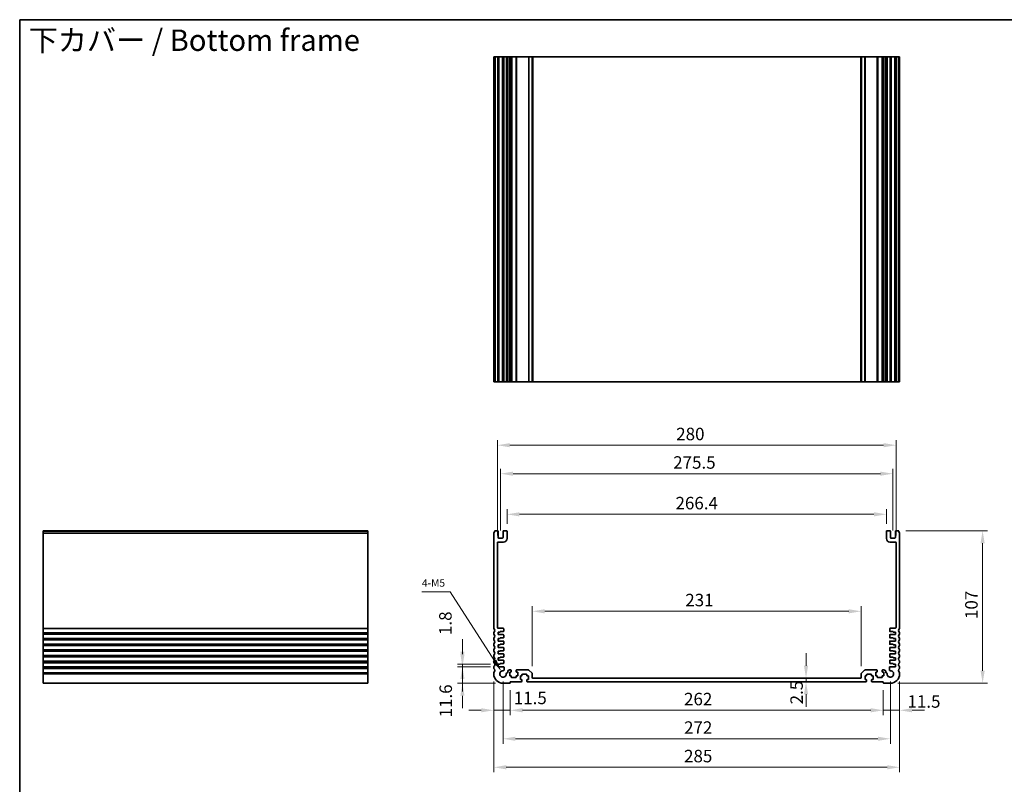
# Model space of a CAD drawing. Units: millimetres. Extents: x 51 to 6933, y 27 to 1433.
# Drawn here: x 4577 to 5269, y 334 to 870 of the extents above; entities that cross this region are included whole.
import ezdxf

# ---------------------------------------------------------------- set-up
doc = ezdxf.new("R2010")
doc.units = ezdxf.units.MM
doc.header["$LTSCALE"] = 3.5
doc.layers.get('Defpoints').update_dxf_attribs({"lineweight": 25})
for name, color, linetype, lineweight in [('Border (ISO)', 7, 'Continuous', 35), ('Dimension (ISO)', 7, 'Continuous', 18), ('Symbol (ISO)', 7, 'Continuous', 18), ('Visible (ISO)', 7, 'Continuous', 35), ('Visible Narrow (ISO)', 7, 'Continuous', 25)]:
    doc.layers.add(name, color=color, linetype=linetype, lineweight=lineweight)
doc.styles.add('Note Text (TK)', font='MS PGothic.ttf')
doc.dimstyles.new('Default - Method 1b (TK)', dxfattribs={"dimscale": 3.5, "dimtxt": 2.5, "dimasz": 2.5, "dimexe": 1, "dimexo": 1.5, "dimgap": 1, "dimtad": 1, "dimtoh": 1, "dimrnd": 1e-08, "dimdsep": 46, "dimtxsty": 'Note Text (TK)', "dimcen": 0.09, "dimdle": 5, "dimclrd": 100, "dimclre": 100, "dimclrt": 7, "dimadec": 1, "dimazin": 1, "dimtfac": 1, "dimtmove": 0, "dimatfit": 3, "dimfxl": 0, "dimtolj": 1, "dimlwd": -1, "dimlwe": -1, "dimarcsym": 0})

# ---------------------------------------------------------------- blocks, each defined once
blk = doc.blocks.new('図面枠 tk図枠')
at = {"layer": 'Border (ISO)'}
for q in [(405.5, 289), (14.5, 8)]:
    blk.add_line((14.5, 289), q, dxfattribs=at)
blk = doc.blocks.new('*D64')
at = {"layer": 'Defpoints', "color": 0, "transparency": 16777216}
for p in [(5168.15, 455.31), (4937.15, 411.44), (5168.15, 411.44)]:
    blk.add_point(p, dxfattribs=at)
at = {"layer": 'Dimension (ISO)', "color": 100, "transparency": 16777216}
for p, q in [((4937.15, 416.69), (4937.15, 458.81)), ((5168.15, 416.69), (5168.15, 458.81)), ((4945.9, 455.31), (5159.4, 455.31))]:
    blk.add_line(p, q, dxfattribs=at)
for points in [[(4945.9, 456.77), (4945.9, 453.85), (4937.15, 455.31)], [(5159.4, 456.77), (5159.4, 453.85), (5168.15, 455.31)]]:
    blk.add_solid(points, dxfattribs=at)
at = {"layer": 'Dimension (ISO)', "color": 7, "transparency": 16777216, "insert": (5044.62, 463.19), "char_height": 8.75, "attachment_point": 4, "style": 'Note Text (TK)'}
blk.add_mtext('\\A1;231', dxfattribs=at)
blk = doc.blocks.new('*D65')
at = {"layer": 'Defpoints', "color": 0, "transparency": 16777216}
for p in [(5190.4, 551.85), (4914.9, 506.65), (5190.4, 506.65)]:
    blk.add_point(p, dxfattribs=at)
at = {"layer": 'Dimension (ISO)', "color": 100, "transparency": 16777216}
for p, q in [((4914.9, 511.9), (4914.9, 555.35)), ((5190.4, 511.9), (5190.4, 555.35)), ((4923.65, 551.85), (5181.65, 551.85))]:
    blk.add_line(p, q, dxfattribs=at)
for points in [[(4923.65, 553.31), (4923.65, 550.39), (4914.9, 551.85)], [(5181.65, 553.31), (5181.65, 550.39), (5190.4, 551.85)]]:
    blk.add_solid(points, dxfattribs=at)
at = {"layer": 'Dimension (ISO)', "color": 7, "transparency": 16777216, "insert": (5036.12, 559.72), "char_height": 8.75, "attachment_point": 4, "style": 'Note Text (TK)'}
blk.add_mtext('\\A1;275.5', dxfattribs=at)
blk = doc.blocks.new('*D66')
at = {"layer": 'Defpoints', "color": 0, "transparency": 16777216}
for p in [(5192.65, 571.85), (4912.65, 503.35), (5192.65, 503.35)]:
    blk.add_point(p, dxfattribs=at)
at = {"layer": 'Dimension (ISO)', "color": 100, "transparency": 16777216}
for p, q in [((4912.65, 508.6), (4912.65, 575.35)), ((5192.65, 508.6), (5192.65, 575.35)), ((4921.4, 571.85), (5183.9, 571.85))]:
    blk.add_line(p, q, dxfattribs=at)
for points in [[(4921.4, 573.31), (4921.4, 570.39), (4912.65, 571.85)], [(5183.9, 573.31), (5183.9, 570.39), (5192.65, 571.85)]]:
    blk.add_solid(points, dxfattribs=at)
at = {"layer": 'Dimension (ISO)', "color": 7, "transparency": 16777216, "insert": (5038.25, 579.72), "char_height": 8.75, "attachment_point": 4, "style": 'Note Text (TK)'}
blk.add_mtext('\\A1;280', dxfattribs=at)
blk = doc.blocks.new('*D67')
at = {"layer": 'Defpoints', "color": 0, "transparency": 16777216}
for p in [(5195.15, 411.35), (5183.65, 405.15), (5195.15, 385.85)]:
    blk.add_point(p, dxfattribs=at)
at = {"layer": 'Dimension (ISO)', "color": 100, "transparency": 16777216}
for p, q in [((5195.15, 406.1), (5195.15, 382.35)), ((5183.65, 399.9), (5183.65, 382.35)), ((5174.9, 385.85), (5166.15, 385.85)), ((5183.65, 385.85), (5195.15, 385.85)), ((5203.9, 385.85), (5212.65, 385.85))]:
    blk.add_line(p, q, dxfattribs=at)
for points in [[(5174.9, 387.31), (5174.9, 384.39), (5183.65, 385.85)], [(5203.9, 387.31), (5203.9, 384.39), (5195.15, 385.85)]]:
    blk.add_solid(points, dxfattribs=at)
at = {"layer": 'Dimension (ISO)', "color": 7, "transparency": 16777216, "insert": (5200.63, 392.02), "char_height": 8.75, "attachment_point": 4, "style": 'Note Text (TK)'}
blk.add_mtext('\\A1;11.5', dxfattribs=at)
blk = doc.blocks.new('*D68')
at = {"layer": 'Defpoints', "color": 0, "transparency": 16777216}
for p in [(4921.65, 405.15), (5183.65, 405.15), (4921.65, 385.85)]:
    blk.add_point(p, dxfattribs=at)
at = {"layer": 'Dimension (ISO)', "color": 100, "transparency": 16777216}
for p, q in [((4921.65, 399.9), (4921.65, 382.35)), ((5183.65, 399.9), (5183.65, 382.35)), ((5174.9, 385.85), (4930.4, 385.85))]:
    blk.add_line(p, q, dxfattribs=at)
for points in [[(4930.4, 387.31), (4930.4, 384.39), (4921.65, 385.85)], [(5174.9, 387.31), (5174.9, 384.39), (5183.65, 385.85)]]:
    blk.add_solid(points, dxfattribs=at)
at = {"layer": 'Dimension (ISO)', "color": 7, "transparency": 16777216, "insert": (5043.75, 393.72), "char_height": 8.75, "attachment_point": 4, "style": 'Note Text (TK)'}
blk.add_mtext('\\A1;262', dxfattribs=at)
blk = doc.blocks.new('*D69')
at = {"layer": 'Defpoints', "color": 0, "transparency": 16777216}
for p in [(4910.15, 411.35), (4921.65, 405.15), (4910.15, 385.85)]:
    blk.add_point(p, dxfattribs=at)
at = {"layer": 'Dimension (ISO)', "color": 100, "transparency": 16777216}
for p, q in [((4910.15, 406.1), (4910.15, 382.35)), ((4921.65, 399.9), (4921.65, 382.35)), ((4901.4, 385.85), (4892.65, 385.85)), ((4921.65, 385.85), (4910.15, 385.85)), ((4930.4, 385.85), (4939.15, 385.85))]:
    blk.add_line(p, q, dxfattribs=at)
for points in [[(4901.4, 387.31), (4901.4, 384.39), (4910.15, 385.85)], [(4930.4, 387.31), (4930.4, 384.39), (4921.65, 385.85)]]:
    blk.add_solid(points, dxfattribs=at)
at = {"layer": 'Dimension (ISO)', "color": 7, "transparency": 16777216, "insert": (4924.17, 394.5), "char_height": 8.75, "attachment_point": 4, "style": 'Note Text (TK)'}
blk.add_mtext('\\A1;11.5', dxfattribs=at)
blk = doc.blocks.new('*D70')
at = {"layer": 'Defpoints', "color": 0, "transparency": 16777216}
for p in [(4916.65, 411.35), (5188.65, 411.35), (5188.65, 365.85)]:
    blk.add_point(p, dxfattribs=at)
at = {"layer": 'Dimension (ISO)', "color": 100, "transparency": 16777216}
for p, q in [((4916.65, 406.1), (4916.65, 362.35)), ((5188.65, 406.1), (5188.65, 362.35)), ((4925.4, 365.85), (5179.9, 365.85))]:
    blk.add_line(p, q, dxfattribs=at)
for points in [[(4925.4, 367.31), (4925.4, 364.39), (4916.65, 365.85)], [(5179.9, 367.31), (5179.9, 364.39), (5188.65, 365.85)]]:
    blk.add_solid(points, dxfattribs=at)
at = {"layer": 'Dimension (ISO)', "color": 7, "transparency": 16777216, "insert": (5043.75, 373.72), "char_height": 8.75, "attachment_point": 4, "style": 'Note Text (TK)'}
blk.add_mtext('\\A1;272', dxfattribs=at)
blk = doc.blocks.new('*D71')
at = {"layer": 'Defpoints', "color": 0, "transparency": 16777216}
for p in [(4910.15, 411.35), (5195.15, 411.35), (5195.15, 345.85)]:
    blk.add_point(p, dxfattribs=at)
at = {"layer": 'Dimension (ISO)', "color": 100, "transparency": 16777216}
for p, q in [((4910.15, 406.1), (4910.15, 342.35)), ((5195.15, 406.1), (5195.15, 342.35)), ((4918.9, 345.85), (5186.4, 345.85))]:
    blk.add_line(p, q, dxfattribs=at)
for points in [[(4918.9, 347.31), (4918.9, 344.39), (4910.15, 345.85)], [(5186.4, 347.31), (5186.4, 344.39), (5195.15, 345.85)]]:
    blk.add_solid(points, dxfattribs=at)
at = {"layer": 'Dimension (ISO)', "color": 7, "transparency": 16777216, "insert": (5043.75, 353.72), "char_height": 8.75, "attachment_point": 4, "style": 'Note Text (TK)'}
blk.add_mtext('\\A1;285', dxfattribs=at)
blk = doc.blocks.new('*D72')
at = {"layer": 'Defpoints', "color": 0, "transparency": 16777216}
for p in [(5194.16, 511.85), (5253.41, 511.85), (5188.65, 404.85)]:
    blk.add_point(p, dxfattribs=at)
at = {"layer": 'Dimension (ISO)', "color": 100, "transparency": 16777216}
for p, q in [((5199.41, 511.85), (5256.91, 511.85)), ((5253.41, 413.6), (5253.41, 503.1)), ((5193.9, 404.85), (5256.91, 404.85))]:
    blk.add_line(p, q, dxfattribs=at)
for points in [[(5251.95, 503.1), (5254.86, 503.1), (5253.41, 511.85)], [(5251.95, 413.6), (5254.86, 413.6), (5253.41, 404.85)]]:
    blk.add_solid(points, dxfattribs=at)
at = {"layer": 'Dimension (ISO)', "color": 7, "transparency": 16777216, "insert": (5245.53, 449.87), "char_height": 8.75, "attachment_point": 4, "rotation": 90, "style": 'Note Text (TK)'}
blk.add_mtext('\\A1;107', dxfattribs=at)
blk = doc.blocks.new('*D73')
at = {"layer": 'Defpoints', "color": 0, "transparency": 16777216}
for p in [(4913.15, 416.45), (4888.15, 404.85), (4916.65, 404.85)]:
    blk.add_point(p, dxfattribs=at)
at = {"layer": 'Dimension (ISO)', "color": 100, "transparency": 16777216}
for p, q in [((4888.15, 425.2), (4888.15, 433.95)), ((4907.9, 416.45), (4884.65, 416.45)), ((4888.15, 416.45), (4888.15, 404.85)), ((4911.4, 404.85), (4884.65, 404.85)), ((4888.15, 396.1), (4888.15, 387.35))]:
    blk.add_line(p, q, dxfattribs=at)
for points in [[(4886.69, 425.2), (4889.6, 425.2), (4888.15, 416.45)], [(4886.69, 396.1), (4889.6, 396.1), (4888.15, 404.85)]]:
    blk.add_solid(points, dxfattribs=at)
at = {"layer": 'Dimension (ISO)', "color": 7, "transparency": 16777216, "insert": (4876.42, 380.83), "char_height": 8.75, "attachment_point": 4, "rotation": 90, "style": 'Note Text (TK)'}
blk.add_mtext('\\A1;11.6', dxfattribs=at)
blk = doc.blocks.new('*D74')
at = {"layer": 'Defpoints', "color": 0, "transparency": 16777216}
for p in [(4888.15, 418.25), (4913.15, 418.25), (4913.15, 416.45)]:
    blk.add_point(p, dxfattribs=at)
at = {"layer": 'Dimension (ISO)', "color": 100, "transparency": 16777216}
for p, q in [((4888.15, 427), (4888.15, 435.75)), ((4907.9, 418.25), (4884.65, 418.25)), ((4907.9, 416.45), (4884.65, 416.45)), ((4888.15, 416.45), (4888.15, 418.25)), ((4888.15, 407.7), (4888.15, 398.95))]:
    blk.add_line(p, q, dxfattribs=at)
for points in [[(4886.69, 427), (4889.6, 427), (4888.15, 418.25)], [(4886.69, 407.7), (4889.6, 407.7), (4888.15, 416.45)]]:
    blk.add_solid(points, dxfattribs=at)
at = {"layer": 'Dimension (ISO)', "color": 7, "transparency": 16777216, "insert": (4876.17, 438.64), "char_height": 8.75, "attachment_point": 4, "rotation": 90, "style": 'Note Text (TK)'}
blk.add_mtext('\\A1;1.8', dxfattribs=at)
blk = doc.blocks.new('*D75')
at = {"layer": 'Defpoints', "color": 0, "transparency": 16777216}
for p in [(5129.41, 408.35), (5129.41, 405.85), (5129.41, 405.85)]:
    blk.add_point(p, dxfattribs=at)
at = {"layer": 'Dimension (ISO)', "color": 100, "transparency": 16777216}
for p, q in [((5129.41, 417.1), (5129.41, 425.85)), ((5129.41, 408.35), (5129.41, 405.85)), ((5129.41, 397.1), (5129.41, 388.35))]:
    blk.add_line(p, q, dxfattribs=at)
for points in [[(5127.95, 417.1), (5130.87, 417.1), (5129.41, 408.35)], [(5127.95, 397.1), (5130.87, 397.1), (5129.41, 405.85)]]:
    blk.add_solid(points, dxfattribs=at)
at = {"layer": 'Dimension (ISO)', "color": 7, "transparency": 16777216, "insert": (5122.79, 390.02), "char_height": 8.75, "attachment_point": 4, "rotation": 90, "style": 'Note Text (TK)'}
blk.add_mtext('\\A1;2.5', dxfattribs=at)
blk = doc.blocks.new('*D78')
at = {"layer": 'Defpoints', "color": 0, "transparency": 16777216}
for p in [(5185.85, 523.35), (4919.45, 511.35), (5185.85, 511.35)]:
    blk.add_point(p, dxfattribs=at)
at = {"layer": 'Dimension (ISO)', "color": 100, "transparency": 16777216}
for p, q in [((4919.45, 516.6), (4919.45, 526.85)), ((5185.85, 516.6), (5185.85, 526.85)), ((4928.2, 523.35), (5177.1, 523.35))]:
    blk.add_line(p, q, dxfattribs=at)
for points in [[(4928.2, 524.81), (4928.2, 521.89), (4919.45, 523.35)], [(5177.1, 524.81), (5177.1, 521.89), (5185.85, 523.35)]]:
    blk.add_solid(points, dxfattribs=at)
at = {"layer": 'Dimension (ISO)', "color": 7, "transparency": 16777216, "insert": (5052.65, 531.22), "char_height": 8.75, "attachment_point": 5, "style": 'Note Text (TK)'}
blk.add_mtext('\\A1;266.4', dxfattribs=at)
blk = doc.blocks.new('*D79')
at = {"layer": 'Defpoints', "color": 0, "transparency": 16777216}
for p in [(4915.4, 413.28), (4916.65, 411.35)]:
    blk.add_point(p, dxfattribs=at)
at = {"layer": 'Dimension (ISO)', "color": 100, "transparency": 16777216}
for p, q in [((4859.58, 469.07), (4879.55, 469.07)), ((4879.55, 469.07), (4910.67, 420.64))]:
    blk.add_line(p, q, dxfattribs=at)
blk.add_solid([(4911.9, 421.43), (4909.44, 419.86), (4915.4, 413.28)], dxfattribs=at)
at = {"layer": 'Dimension (ISO)', "color": 7, "transparency": 16777216, "insert": (4867.82, 475.19), "char_height": 5.25, "attachment_point": 5, "style": 'Note Text (TK)'}
blk.add_mtext('\\A1;4-M5', dxfattribs=at)

msp = doc.modelspace()

# ---------------------------------------------------------------- linework, layer by layer
at = {"layer": 'Visible (ISO)'}
for p, q in [((4910.1452, 844.2649), (4910.1452, 616.2649)), ((4910.1452, 844.2649), (4910.2852, 844.2649)), ((4910.8281, 844.2649), (4910.2852, 844.2649)), ((4910.8281, 844.2649), (4911.1255, 844.2649)), ((4912.6452, 844.2649), (4911.1255, 844.2649)), ((4912.6452, 844.2649), (4913.1452, 844.2649)), ((4913.1452, 844.2649), (4913.1452, 616.2649)), ((4913.6452, 844.2649), (4913.1452, 844.2649)), ((4916.1452, 844.2649), (4913.6452, 844.2649)), ((4916.6452, 844.2649), (4916.1452, 844.2649)), ((4916.6452, 844.2649), (4916.6452, 616.2649)), ((4916.6452, 844.2649), (4917.1452, 844.2649)), ((4918.9452, 844.2649), (4917.1452, 844.2649)), ((4918.9452, 844.2649), (4919.4452, 844.2649)), ((4919.4452, 844.2649), (4919.4452, 616.2649)), ((4919.9452, 844.2649), (4919.4452, 844.2649)), ((4919.9452, 844.2649), (4919.9452, 616.2649)), ((4919.9452, 844.2649), (4921.1452, 844.2649)), ((4922.1452, 844.2649), (4921.1452, 844.2649)), ((4922.1452, 844.2649), (4922.4452, 844.2649)), ((4922.4452, 844.2649), (4922.4452, 616.2649)), ((4922.7452, 844.2649), (4922.4452, 844.2649)), ((4925.5452, 844.2649), (4922.7452, 844.2649)), ((4925.8452, 844.2649), (4925.5452, 844.2649)), ((4925.8452, 844.2649), (4925.8452, 616.2649)), ((4925.8452, 844.2649), (4926.1452, 844.2649)), ((4934.4381, 844.2649), (4926.1452, 844.2649)), ((4934.4381, 844.2649), (4934.7916, 844.2649)), ((4936.9988, 844.2649), (4934.7916, 844.2649)), ((4936.9988, 844.2649), (4937.1452, 844.2649)), ((4937.1452, 844.2649), (4937.1452, 616.2649)), ((4937.6452, 844.2649), (4937.1452, 844.2649)), ((5167.6452, 844.2649), (4937.6452, 844.2649)), ((5168.1452, 844.2649), (5167.6452, 844.2649)), ((5168.1452, 844.2649), (5168.1452, 616.2649)), ((5168.1452, 844.2649), (5168.2916, 844.2649)), ((5170.4988, 844.2649), (5168.2916, 844.2649)), ((5170.4988, 844.2649), (5170.8523, 844.2649)), ((5179.1452, 844.2649), (5170.8523, 844.2649)), ((5179.1452, 844.2649), (5179.4452, 844.2649)), ((5179.4452, 844.2649), (5179.4452, 616.2649)), ((5179.7452, 844.2649), (5179.4452, 844.2649)), ((5182.5452, 844.2649), (5179.7452, 844.2649)), ((5182.8452, 844.2649), (5182.5452, 844.2649)), ((5182.8452, 844.2649), (5182.8452, 616.2649)), ((5182.8452, 844.2649), (5183.1452, 844.2649)), ((5184.1452, 844.2649), (5183.1452, 844.2649)), ((5184.1452, 844.2649), (5185.3452, 844.2649)), ((5185.3452, 844.2649), (5185.3452, 616.2649)), ((5185.8452, 844.2649), (5185.3452, 844.2649)), ((5185.8452, 844.2649), (5185.8452, 616.2649)), ((5185.8452, 844.2649), (5186.3452, 844.2649)), ((5188.1452, 844.2649), (5186.3452, 844.2649)), ((5188.1452, 844.2649), (5188.6452, 844.2649)), ((5188.6452, 844.2649), (5188.6452, 616.2649)), ((5189.1452, 844.2649), (5188.6452, 844.2649)), ((5191.6452, 844.2649), (5189.1452, 844.2649)), ((5192.1452, 844.2649), (5191.6452, 844.2649)), ((5192.1452, 844.2649), (5192.1452, 616.2649)), ((5192.1452, 844.2649), (5192.6452, 844.2649)), ((5194.1648, 844.2649), (5192.6452, 844.2649)), ((5194.1648, 844.2649), (5194.4623, 844.2649)), ((5195.0052, 844.2649), (5194.4623, 844.2649)), ((5195.0052, 844.2649), (5195.1452, 844.2649)), ((5195.1452, 844.2649), (5195.1452, 616.2649)), ((4910.1452, 616.2649), (4910.2852, 616.2649)), ((4910.8281, 616.2649), (4910.2852, 616.2649)), ((4910.8281, 616.2649), (4911.1255, 616.2649)), ((4912.6452, 616.2649), (4911.1255, 616.2649)), ((4912.6452, 616.2649), (4913.1452, 616.2649)), ((4913.6452, 616.2649), (4913.1452, 616.2649)), ((4916.1452, 616.2649), (4913.6452, 616.2649)), ((4916.6452, 616.2649), (4916.1452, 616.2649)), ((4916.6452, 616.2649), (4917.1452, 616.2649)), ((4918.9452, 616.2649), (4917.1452, 616.2649)), ((4918.9452, 616.2649), (4919.4452, 616.2649)), ((4919.9452, 616.2649), (4919.4452, 616.2649)), ((4919.9452, 616.2649), (4921.1452, 616.2649)), ((4922.1452, 616.2649), (4921.1452, 616.2649)), ((4922.1452, 616.2649), (4922.4452, 616.2649)), ((4922.7452, 616.2649), (4922.4452, 616.2649)), ((4925.5452, 616.2649), (4922.7452, 616.2649)), ((4925.8452, 616.2649), (4925.5452, 616.2649)), ((4925.8452, 616.2649), (4926.1452, 616.2649)), ((4934.4381, 616.2649), (4926.1452, 616.2649)), ((4934.4381, 616.2649), (4934.7916, 616.2649)), ((4936.9988, 616.2649), (4934.7916, 616.2649)), ((4936.9988, 616.2649), (4937.1452, 616.2649)), ((4937.6452, 616.2649), (4937.1452, 616.2649)), ((5167.6452, 616.2649), (4937.6452, 616.2649)), ((5168.1452, 616.2649), (5167.6452, 616.2649)), ((5168.1452, 616.2649), (5168.2916, 616.2649)), ((5170.4988, 616.2649), (5168.2916, 616.2649)), ((5170.4988, 616.2649), (5170.8523, 616.2649)), ((5179.1452, 616.2649), (5170.8523, 616.2649)), ((5179.1452, 616.2649), (5179.4452, 616.2649)), ((5179.7452, 616.2649), (5179.4452, 616.2649)), ((5182.5452, 616.2649), (5179.7452, 616.2649)), ((5182.8452, 616.2649), (5182.5452, 616.2649)), ((5182.8452, 616.2649), (5183.1452, 616.2649)), ((5184.1452, 616.2649), (5183.1452, 616.2649)), ((5184.1452, 616.2649), (5185.3452, 616.2649)), ((5185.8452, 616.2649), (5185.3452, 616.2649)), ((5185.8452, 616.2649), (5186.3452, 616.2649)), ((5188.1452, 616.2649), (5186.3452, 616.2649)), ((5188.1452, 616.2649), (5188.6452, 616.2649)), ((5189.1452, 616.2649), (5188.6452, 616.2649)), ((5191.6452, 616.2649), (5189.1452, 616.2649)), ((5192.1452, 616.2649), (5191.6452, 616.2649)), ((5192.1452, 616.2649), (5192.6452, 616.2649)), ((5194.1648, 616.2649), (5192.6452, 616.2649)), ((5194.1648, 616.2649), (5194.4623, 616.2649)), ((5195.0052, 616.2649), (5194.4623, 616.2649)), ((5195.0052, 616.2649), (5195.1452, 616.2649)), ((4593.7977, 511.5878), (4593.7977, 511.8487)), ((4593.7977, 511.8487), (4821.7977, 511.8487)), ((4821.7977, 511.5878), (4821.7977, 511.8487)), ((4912.6452, 511.8487), (4911.1255, 511.8487)), ((4918.9452, 511.8487), (4917.1452, 511.8487)), ((5188.1452, 511.8487), (5186.3452, 511.8487)), ((5194.1648, 511.8487), (5192.6452, 511.8487)), ((4593.7977, 511.5878), (4593.7977, 510.4608)), ((4593.7977, 510.1138), (4593.7977, 510.4608)), ((4593.7977, 510.1138), (4593.7977, 443.5836)), ((4821.7977, 511.5878), (4821.7977, 510.4608)), ((4821.7977, 510.1138), (4821.7977, 510.4608)), ((4821.7977, 510.1138), (4821.7977, 443.5836)), ((4910.1452, 510.1138), (4910.1452, 443.5836)), ((4913.1452, 507.1487), (4913.1452, 511.3487)), ((4916.1452, 506.6487), (4913.6452, 506.6487)), ((4916.6452, 511.3487), (4916.6452, 507.1487)), ((4919.4452, 506.3487), (4919.4452, 511.3487)), ((5185.8452, 511.3487), (5185.8452, 506.3487)), ((5188.6452, 507.1487), (5188.6452, 511.3487)), ((5191.6452, 506.6487), (5189.1452, 506.6487)), ((5192.1452, 511.3487), (5192.1452, 507.1487)), ((5195.1452, 443.5836), (5195.1452, 510.1138)), ((4912.6452, 443.9487), (4912.6452, 503.3487)), ((4913.1452, 503.8487), (4916.9452, 503.8487)), ((5188.3452, 503.8487), (5192.1452, 503.8487)), ((5192.6452, 503.3487), (5192.6452, 443.9487)), ((4593.7977, 443.2367), (4593.7977, 443.5836)), ((4593.7977, 443.2367), (4593.7977, 440.4608)), ((4821.7977, 443.2367), (4821.7977, 443.5836)), ((4821.7977, 443.2367), (4821.7977, 440.4608)), ((4916.6452, 443.4487), (4913.1452, 443.4487)), ((4917.1452, 441.4487), (4917.1452, 442.9487)), ((5188.1452, 442.9487), (5188.1452, 441.4487)), ((5192.1452, 443.4487), (5188.6452, 443.4487)), ((4593.7977, 440.1138), (4593.7977, 440.4608)), ((4593.7977, 440.1138), (4593.7977, 439.5836)), ((4593.7977, 439.2367), (4593.7977, 439.5836)), ((4593.7977, 439.2367), (4593.7977, 436.4608)), ((4593.7977, 436.1138), (4593.7977, 436.4608)), ((4593.7977, 436.1138), (4593.7977, 435.5836)), ((4593.7977, 435.2367), (4593.7977, 435.5836)), ((4821.7977, 440.1138), (4821.7977, 440.4608)), ((4821.7977, 440.1138), (4821.7977, 439.5836)), ((4821.7977, 439.2367), (4821.7977, 439.5836)), ((4821.7977, 439.2367), (4821.7977, 436.4608)), ((4821.7977, 436.1138), (4821.7977, 436.4608)), ((4821.7977, 436.1138), (4821.7977, 435.5836)), ((4821.7977, 435.2367), (4821.7977, 435.5836)), ((4910.1452, 440.1138), (4910.1452, 439.5836)), ((4910.1452, 436.1138), (4910.1452, 435.5836)), ((4913.1452, 440.7487), (4914.6452, 440.7487)), ((4913.1452, 438.9487), (4913.1452, 440.7487)), ((4916.8452, 438.9487), (4913.1452, 438.9487)), ((4913.1452, 436.2487), (4914.6452, 436.2487)), ((4913.1452, 434.4487), (4913.1452, 436.2487)), ((4914.6452, 441.1487), (4916.8452, 441.1487)), ((4914.6452, 440.7487), (4914.6452, 441.1487)), ((4914.6452, 436.6487), (4916.8452, 436.6487)), ((4914.6452, 436.2487), (4914.6452, 436.6487)), ((4917.1452, 436.9487), (4917.1452, 438.6487)), ((5188.1452, 438.6487), (5188.1452, 436.9487)), ((5188.4452, 441.1487), (5190.6452, 441.1487)), ((5192.1452, 438.9487), (5188.4452, 438.9487)), ((5188.4452, 436.6487), (5190.6452, 436.6487)), ((5190.6452, 441.1487), (5190.6452, 440.7487)), ((5190.6452, 440.7487), (5192.1452, 440.7487)), ((5190.6452, 436.6487), (5190.6452, 436.2487)), ((5190.6452, 436.2487), (5192.1452, 436.2487)), ((5192.1452, 440.7487), (5192.1452, 438.9487)), ((5192.1452, 436.2487), (5192.1452, 434.4487)), ((5195.1452, 439.5836), (5195.1452, 440.1138)), ((5195.1452, 435.5836), (5195.1452, 436.1138)), ((4593.7977, 435.2367), (4593.7977, 432.4608)), ((4593.7977, 432.1138), (4593.7977, 432.4608)), ((4593.7977, 432.1138), (4593.7977, 431.5836)), ((4593.7977, 431.2367), (4593.7977, 431.5836)), ((4593.7977, 431.2367), (4593.7977, 428.4608)), ((4821.7977, 435.2367), (4821.7977, 432.4608)), ((4821.7977, 432.1138), (4821.7977, 432.4608)), ((4821.7977, 432.1138), (4821.7977, 431.5836)), ((4821.7977, 431.2367), (4821.7977, 431.5836)), ((4821.7977, 431.2367), (4821.7977, 428.4608)), ((4910.1452, 432.1138), (4910.1452, 431.5836)), ((4916.8452, 434.4487), (4913.1452, 434.4487)), ((4913.1452, 431.7487), (4914.6452, 431.7487)), ((4913.1452, 429.9487), (4913.1452, 431.7487)), ((4916.8452, 429.9487), (4913.1452, 429.9487)), ((4914.6452, 432.1487), (4916.8452, 432.1487)), ((4914.6452, 431.7487), (4914.6452, 432.1487)), ((4917.1452, 432.4487), (4917.1452, 434.1487)), ((4917.1452, 427.9487), (4917.1452, 429.6487)), ((5188.1452, 434.1487), (5188.1452, 432.4487)), ((5188.1452, 429.6487), (5188.1452, 427.9487)), ((5192.1452, 434.4487), (5188.4452, 434.4487)), ((5188.4452, 432.1487), (5190.6452, 432.1487)), ((5192.1452, 429.9487), (5188.4452, 429.9487)), ((5190.6452, 432.1487), (5190.6452, 431.7487)), ((5190.6452, 431.7487), (5192.1452, 431.7487)), ((5192.1452, 431.7487), (5192.1452, 429.9487)), ((5195.1452, 431.5836), (5195.1452, 432.1138)), ((4593.7977, 428.1138), (4593.7977, 428.4608)), ((4593.7977, 428.1138), (4593.7977, 427.5836)), ((4593.7977, 427.2367), (4593.7977, 427.5836)), ((4593.7977, 427.2367), (4593.7977, 424.4608)), ((4593.7977, 424.1138), (4593.7977, 424.4608)), ((4593.7977, 424.1138), (4593.7977, 423.5836)), ((4593.7977, 423.2367), (4593.7977, 423.5836)), ((4593.7977, 423.2367), (4593.7977, 420.4608)), ((4821.7977, 428.1138), (4821.7977, 428.4608)), ((4821.7977, 428.1138), (4821.7977, 427.5836)), ((4821.7977, 427.2367), (4821.7977, 427.5836)), ((4821.7977, 427.2367), (4821.7977, 424.4608)), ((4821.7977, 424.1138), (4821.7977, 424.4608)), ((4821.7977, 424.1138), (4821.7977, 423.5836)), ((4821.7977, 423.2367), (4821.7977, 423.5836)), ((4821.7977, 423.2367), (4821.7977, 420.4608)), ((4910.1452, 428.1138), (4910.1452, 427.5836)), ((4910.1452, 424.1138), (4910.1452, 423.5836)), ((4913.1452, 427.2487), (4914.6452, 427.2487)), ((4913.1452, 425.4487), (4913.1452, 427.2487)), ((4916.8452, 425.4487), (4913.1452, 425.4487)), ((4913.1452, 422.7487), (4914.6452, 422.7487)), ((4913.1452, 420.9487), (4913.1452, 422.7487)), ((4914.6452, 427.6487), (4916.8452, 427.6487)), ((4914.6452, 427.2487), (4914.6452, 427.6487)), ((4914.6452, 423.1487), (4916.8452, 423.1487)), ((4914.6452, 422.7487), (4914.6452, 423.1487)), ((4917.1452, 423.4487), (4917.1452, 425.1487)), ((5188.1452, 425.1487), (5188.1452, 423.4487)), ((5188.4452, 427.6487), (5190.6452, 427.6487)), ((5192.1452, 425.4487), (5188.4452, 425.4487)), ((5188.4452, 423.1487), (5190.6452, 423.1487)), ((5190.6452, 427.6487), (5190.6452, 427.2487)), ((5190.6452, 427.2487), (5192.1452, 427.2487)), ((5190.6452, 423.1487), (5190.6452, 422.7487)), ((5190.6452, 422.7487), (5192.1452, 422.7487)), ((5192.1452, 427.2487), (5192.1452, 425.4487)), ((5192.1452, 422.7487), (5192.1452, 420.9487)), ((5195.1452, 427.5836), (5195.1452, 428.1138)), ((5195.1452, 423.5836), (5195.1452, 424.1138)), ((4593.7977, 420.1138), (4593.7977, 420.4608)), ((4593.7977, 420.1138), (4593.7977, 419.5836)), ((4593.7977, 419.2367), (4593.7977, 419.5836)), ((4593.7977, 419.2367), (4593.7977, 416.4608)), ((4593.7977, 416.1138), (4593.7977, 416.4608)), ((4593.7977, 416.1138), (4593.7977, 415.5836)), ((4593.7977, 415.2367), (4593.7977, 415.5836)), ((4593.7977, 415.2367), (4593.7977, 412.4608)), ((4821.7977, 420.1138), (4821.7977, 420.4608)), ((4821.7977, 420.1138), (4821.7977, 419.5836)), ((4821.7977, 419.2367), (4821.7977, 419.5836)), ((4821.7977, 419.2367), (4821.7977, 416.4608)), ((4821.7977, 416.1138), (4821.7977, 416.4608)), ((4821.7977, 416.1138), (4821.7977, 415.5836)), ((4821.7977, 415.2367), (4821.7977, 415.5836)), ((4821.7977, 415.2367), (4821.7977, 412.4608)), ((4910.1452, 420.1138), (4910.1452, 419.5836)), ((4910.1452, 416.1138), (4910.1452, 415.5836)), ((4916.8452, 420.9487), (4913.1452, 420.9487)), ((4913.1452, 418.2487), (4914.6452, 418.2487)), ((4913.1452, 416.4487), (4913.1452, 418.2487)), ((4916.8768, 416.4487), (4913.1452, 416.4487)), ((4914.6452, 418.6487), (4916.8452, 418.6487)), ((4914.6452, 418.2487), (4914.6452, 418.6487)), ((4917.1452, 418.9487), (4917.1452, 420.6487)), ((4917.3753, 414.1388), (4917.3768, 415.9483)), ((5187.9136, 415.9483), (5187.9151, 414.1388)), ((5188.1452, 420.6487), (5188.1452, 418.9487)), ((5192.1452, 416.4487), (5188.4136, 416.4487)), ((5192.1452, 420.9487), (5188.4452, 420.9487)), ((5188.4452, 418.6487), (5190.6452, 418.6487)), ((5190.6452, 418.6487), (5190.6452, 418.2487)), ((5190.6452, 418.2487), (5192.1452, 418.2487)), ((5192.1452, 418.2487), (5192.1452, 416.4487)), ((5195.1452, 419.5836), (5195.1452, 420.1138)), ((5195.1452, 415.5836), (5195.1452, 416.1138)), ((4593.7977, 412.1138), (4593.7977, 412.4608)), ((4593.7977, 412.1138), (4593.7977, 411.3487)), ((4593.7977, 404.8487), (4593.7977, 411.3487)), ((4821.7977, 412.1138), (4821.7977, 412.4608)), ((4821.7977, 412.1138), (4821.7977, 411.3487)), ((4821.7977, 404.8487), (4821.7977, 411.3487)), ((4910.1452, 412.1138), (4910.1452, 411.3487)), ((4919.4452, 412.0788), (4919.4357, 412.0788)), ((4919.9452, 412.9487), (4919.9452, 412.5788)), ((4922.1452, 414.1487), (4921.1452, 414.1487)), ((4921.3452, 412.6487), (4922.1452, 412.6487)), ((4921.3452, 410.0487), (4921.3452, 412.6487)), ((4922.1452, 410.0487), (4921.3452, 410.0487)), ((4922.4452, 412.9487), (4922.4452, 413.8487)), ((4922.4452, 409.1487), (4922.4452, 409.7487)), ((4925.5452, 408.8487), (4922.7452, 408.8487)), ((4925.8452, 413.8487), (4925.8452, 412.9487)), ((4925.8452, 409.7487), (4925.8452, 409.1487)), ((4934.4381, 414.1487), (4926.1452, 414.1487)), ((4926.1452, 412.6487), (4926.9452, 412.6487)), ((4926.9452, 410.0487), (4926.1452, 410.0487)), ((4926.9452, 412.6487), (4926.9452, 410.0487)), ((4928.8452, 409.9487), (4929.6452, 409.9487)), ((4928.8452, 407.3487), (4928.8452, 409.9487)), ((4929.9452, 410.2487), (4929.9452, 410.8487)), ((4930.2452, 411.1487), (4933.0452, 411.1487)), ((4933.3452, 410.8487), (4933.3452, 410.2487)), ((4933.6452, 409.9487), (4934.4452, 409.9487)), ((4934.4452, 409.9487), (4934.4452, 407.3487)), ((4936.9988, 411.7952), (4934.7916, 414.0023)), ((4937.1452, 408.8487), (4937.1452, 411.4416)), ((5167.6452, 408.3487), (4937.6452, 408.3487)), ((5168.1452, 411.4416), (5168.1452, 408.8487)), ((5170.4988, 414.0023), (5168.2916, 411.7952)), ((5170.8452, 409.9487), (5171.6452, 409.9487)), ((5170.8452, 407.3487), (5170.8452, 409.9487)), ((5179.1452, 414.1487), (5170.8523, 414.1487)), ((5171.9452, 410.2487), (5171.9452, 410.8487)), ((5172.2452, 411.1487), (5175.0452, 411.1487)), ((5175.3452, 410.8487), (5175.3452, 410.2487)), ((5175.6452, 409.9487), (5176.4452, 409.9487)), ((5176.4452, 409.9487), (5176.4452, 407.3487)), ((5178.3452, 412.6487), (5179.1452, 412.6487)), ((5178.3452, 410.0487), (5178.3452, 412.6487)), ((5179.1452, 410.0487), (5178.3452, 410.0487)), ((5179.4452, 412.9487), (5179.4452, 413.8487)), ((5179.4452, 409.1487), (5179.4452, 409.7487)), ((5182.5452, 408.8487), (5179.7452, 408.8487)), ((5182.8452, 413.8487), (5182.8452, 412.9487)), ((5182.8452, 409.7487), (5182.8452, 409.1487)), ((5184.1452, 414.1487), (5183.1452, 414.1487)), ((5183.1452, 412.6487), (5183.9452, 412.6487)), ((5183.9452, 410.0487), (5183.1452, 410.0487)), ((5183.9452, 412.6487), (5183.9452, 410.0487)), ((5185.3452, 412.5788), (5185.3452, 412.9487)), ((5185.8547, 412.0788), (5185.8452, 412.0788)), ((5195.1452, 411.3487), (5195.1452, 412.1138)), ((4593.7977, 404.8487), (4821.7977, 404.8487)), ((4916.6452, 404.8487), (4921.3452, 404.8487)), ((4921.6452, 405.8487), (4929.6452, 405.8487)), ((4921.6452, 405.1487), (4921.6452, 405.8487)), ((4929.6452, 407.3487), (4928.8452, 407.3487)), ((4929.9452, 406.1487), (4929.9452, 407.0487)), ((4933.3452, 407.0487), (4933.3452, 406.1487)), ((4934.4452, 407.3487), (4933.6452, 407.3487)), ((4933.6452, 405.8487), (5171.6452, 405.8487)), ((5171.6452, 407.3487), (5170.8452, 407.3487)), ((5171.9452, 406.1487), (5171.9452, 407.0487)), ((5175.3452, 407.0487), (5175.3452, 406.1487)), ((5176.4452, 407.3487), (5175.6452, 407.3487)), ((5175.6452, 405.8487), (5183.6452, 405.8487)), ((5183.6452, 405.8487), (5183.6452, 405.1487)), ((5183.9452, 404.8487), (5188.6452, 404.8487))]:
    msp.add_line(p, q, dxfattribs=at)
for centre, radius, start, end in [((4911.1255, 511.5487), 0.3, 90, 172.5052825), ((4912.6452, 511.3487), 0.5, 0, 90), ((4917.1452, 511.3487), 0.5, 90, 180), ((4918.9452, 511.3487), 0.5, 0, 90), ((5186.3452, 511.3487), 0.5, 90, 180), ((5188.1452, 511.3487), 0.5, 0, 90), ((5192.6452, 511.3487), 0.5, 90, 180), ((5194.1648, 511.5487), 0.3, 7.4947175, 90), ((4910.6452, 510.1138), 0.5, 136.0544804, 180), ((4908.8452, 511.8487), 2, 316.0544804, 352.5052825), ((4913.6452, 507.1487), 0.5, 180, 270), ((4916.1452, 507.1487), 0.5, 270, 0), ((4916.9452, 506.3487), 2.5, 270, 0), ((5188.3452, 506.3487), 2.5, 180, 270), ((5189.1452, 507.1487), 0.5, 180, 270), ((5191.6452, 507.1487), 0.5, 270, 0), ((5196.4452, 511.8487), 2, 187.4947175, 223.9455196), ((5194.6452, 510.1138), 0.5, 0, 43.9455196), ((4913.1452, 503.3487), 0.5, 90, 180), ((5192.1452, 503.3487), 0.5, 0, 90), ((4910.6452, 443.5836), 0.5, 180, 223.9455196), ((4908.8452, 441.8487), 2, 316.0544804, 43.9455196), ((4913.1452, 443.9487), 0.5, 180, 270), ((4916.6452, 442.9487), 0.5, 0, 90), ((5188.6452, 442.9487), 0.5, 90, 180), ((5192.1452, 443.9487), 0.5, 270, 0), ((5196.4452, 441.8487), 2, 136.0544804, 223.9455196), ((5194.6452, 443.5836), 0.5, 316.0544804, 0), ((4910.6452, 440.1138), 0.5, 136.0544804, 180), ((4910.6452, 439.5836), 0.5, 180, 223.9455196), ((4910.6452, 436.1138), 0.5, 136.0544804, 180), ((4910.6452, 435.5836), 0.5, 180, 223.9455196), ((4908.8452, 437.8487), 2, 316.0544804, 43.9455196), ((4916.8452, 441.4487), 0.3, 270, 0), ((4916.8452, 438.6487), 0.3, 0, 90), ((4916.8452, 436.9487), 0.3, 270, 0), ((5188.4452, 441.4487), 0.3, 180, 270), ((5188.4452, 438.6487), 0.3, 90, 180), ((5188.4452, 436.9487), 0.3, 180, 270), ((5196.4452, 437.8487), 2, 136.0544804, 223.9455196), ((5194.6452, 440.1138), 0.5, 0, 43.9455196), ((5194.6452, 439.5836), 0.5, 316.0544804, 0), ((5194.6452, 436.1138), 0.5, 0, 43.9455196), ((5194.6452, 435.5836), 0.5, 316.0544804, 0), ((4910.6452, 432.1138), 0.5, 136.0544804, 180), ((4910.6452, 431.5836), 0.5, 180, 223.9455196), ((4908.8452, 433.8487), 2, 316.0544804, 43.9455196), ((4908.8452, 429.8487), 2, 316.0544804, 43.9455196), ((4916.8452, 434.1487), 0.3, 0, 90), ((4916.8452, 432.4487), 0.3, 270, 0), ((4916.8452, 429.6487), 0.3, 0, 90.0000001), ((5188.4452, 434.1487), 0.3, 90, 180), ((5188.4452, 432.4487), 0.3, 180, 270), ((5188.4452, 429.6487), 0.3, 89.9999999, 180), ((5196.4452, 433.8487), 2, 136.0544804, 223.9455196), ((5196.4452, 429.8487), 2, 136.0544804, 223.9455196), ((5194.6452, 432.1138), 0.5, 0, 43.9455196), ((5194.6452, 431.5836), 0.5, 316.0544804, 0), ((4910.6452, 428.1138), 0.5, 136.0544804, 180), ((4910.6452, 427.5836), 0.5, 180, 223.9455196), ((4910.6452, 424.1138), 0.5, 136.0544804, 180), ((4910.6452, 423.5836), 0.5, 180, 223.9455196), ((4908.8452, 425.8487), 2, 316.0544804, 43.9455196), ((4908.8452, 421.8487), 2, 316.0544804, 43.9455196), ((4916.8452, 427.9487), 0.3, 269.9999999, 0), ((4916.8452, 425.1487), 0.3, 0, 90.0000001), ((4916.8452, 423.4487), 0.3, 269.9999999, 0), ((5188.4452, 427.9487), 0.3, 180, 270.0000001), ((5188.4452, 425.1487), 0.3, 89.9999999, 180), ((5188.4452, 423.4487), 0.3, 180, 270.0000001), ((5196.4452, 425.8487), 2, 136.0544804, 223.9455196), ((5196.4452, 421.8487), 2, 136.0544804, 223.9455196), ((5194.6452, 428.1138), 0.5, 0, 43.9455196), ((5194.6452, 427.5836), 0.5, 316.0544804, 0), ((5194.6452, 424.1138), 0.5, 0, 43.9455196), ((5194.6452, 423.5836), 0.5, 316.0544804, 0), ((4910.6452, 420.1138), 0.5, 136.0544804, 180), ((4910.6452, 419.5836), 0.5, 180, 223.9455196), ((4910.6452, 416.1138), 0.5, 136.0544804, 180), ((4910.6452, 415.5836), 0.5, 180, 223.9455196), ((4908.8452, 417.8487), 2, 316.0544804, 43.9455196), ((4908.8452, 413.8487), 2, 316.0544804, 43.9455196), ((4916.8452, 420.6487), 0.3, 0, 90.0000002), ((4916.8452, 418.9487), 0.3, 269.9999999, 0), ((4916.8768, 415.9487), 0.5, 359.9516633, 90), ((5188.4136, 415.9487), 0.5, 90, 180.0483367), ((5188.4452, 420.6487), 0.3, 89.9999998, 180), ((5188.4452, 418.9487), 0.3, 180, 270.0000001), ((5196.4452, 417.8487), 2, 136.0544804, 223.9455196), ((5196.4452, 413.8487), 2, 136.0544804, 223.9455196), ((5194.6452, 420.1138), 0.5, 0, 43.9455196), ((5194.6452, 419.5836), 0.5, 316.0544804, 0), ((5194.6452, 416.1138), 0.5, 0, 43.9455196), ((5194.6452, 415.5836), 0.5, 316.0544804, 0), ((4910.6452, 412.1138), 0.5, 136.0544804, 180), ((4916.6452, 411.3487), 6.5, 180, 270), ((4916.6452, 411.3487), 2.3, 85.2867318, 4.7134394), ((4916.8753, 414.1392), 0.5, 265.2867318, 359.9516633), ((4919.4357, 411.5788), 0.5, 90, 184.7134394), ((4919.4452, 412.5788), 0.5, 270, 0), ((4921.1452, 412.9487), 1.2, 90, 180), ((4922.1452, 413.8487), 0.3, 0, 90), ((4922.1452, 412.9487), 0.3, 270, 0), ((4922.1452, 409.7487), 0.3, 0, 90), ((4922.7452, 409.1487), 0.3, 180, 270), ((4925.5452, 409.1487), 0.3, 270, 0), ((4926.1452, 413.8487), 0.3, 90, 180), ((4926.1452, 412.9487), 0.3, 180, 270), ((4926.1452, 409.7487), 0.3, 90, 180), ((4929.6452, 410.2487), 0.3, 270, 0), ((4930.2452, 410.8487), 0.3, 90, 180), ((4933.0452, 410.8487), 0.3, 0, 90), ((4933.6452, 410.2487), 0.3, 180, 270), ((4934.4381, 413.6487), 0.5, 45, 90), ((4936.6452, 411.4416), 0.5, 0, 45), ((4937.6452, 408.8487), 0.5, 180, 270), ((5167.6452, 408.8487), 0.5, 270, 0), ((5168.6452, 411.4416), 0.5, 135, 180), ((5170.8523, 413.6487), 0.5, 90, 135), ((5171.6452, 410.2487), 0.3, 270, 0), ((5172.2452, 410.8487), 0.3, 90, 180), ((5175.0452, 410.8487), 0.3, 0, 90), ((5175.6452, 410.2487), 0.3, 180, 270), ((5179.1452, 413.8487), 0.3, 0, 90), ((5179.1452, 412.9487), 0.3, 270, 0), ((5179.1452, 409.7487), 0.3, 0, 90), ((5179.7452, 409.1487), 0.3, 180, 270), ((5182.5452, 409.1487), 0.3, 270, 0), ((5183.1452, 413.8487), 0.3, 90, 180), ((5183.1452, 412.9487), 0.3, 180, 270), ((5183.1452, 409.7487), 0.3, 90, 180), ((5184.1452, 412.9487), 1.2, 0, 90), ((5185.8452, 412.5788), 0.5, 180, 270), ((5185.8547, 411.5788), 0.5, 355.2865606, 90), ((5188.6452, 411.3487), 2.3, 175.2865606, 94.7132682), ((5188.4151, 414.1392), 0.5, 180.0483367, 274.7132682), ((5188.6452, 411.3487), 6.5, 270, 0), ((5194.6452, 412.1138), 0.5, 0, 43.9455196), ((4921.3452, 405.1487), 0.3, 270, 0), ((4929.6452, 407.0487), 0.3, 0, 90), ((4929.6452, 406.1487), 0.3, 270, 0), ((4933.6452, 407.0487), 0.3, 90, 180), ((4933.6452, 406.1487), 0.3, 180, 270), ((5171.6452, 407.0487), 0.3, 0, 90), ((5171.6452, 406.1487), 0.3, 270, 0), ((5175.6452, 407.0487), 0.3, 90, 180), ((5175.6452, 406.1487), 0.3, 180, 270), ((5183.9452, 405.1487), 0.3, 180, 270)]:
    msp.add_arc(centre, radius, start, end, dxfattribs=at)
at = {"layer": 'Visible Narrow (ISO)'}
for p, q in [((4910.2852, 844.2649), (4910.2852, 616.2649)), ((4910.8281, 844.2649), (4910.8281, 616.2649)), ((4911.1255, 844.2649), (4911.1255, 616.2649)), ((4912.6452, 844.2649), (4912.6452, 616.2649)), ((4913.6452, 844.2649), (4913.6452, 616.2649)), ((4916.1452, 844.2649), (4916.1452, 616.2649)), ((4917.1452, 844.2649), (4917.1452, 616.2649)), ((4918.9452, 844.2649), (4918.9452, 616.2649)), ((4921.1452, 844.2649), (4921.1452, 616.2649)), ((4922.1452, 844.2649), (4922.1452, 616.2649)), ((4922.7452, 844.2649), (4922.7452, 616.2649)), ((4925.5452, 844.2649), (4925.5452, 616.2649)), ((4926.1452, 844.2649), (4926.1452, 616.2649)), ((4934.4381, 844.2649), (4934.4381, 616.2649)), ((4934.7916, 844.2649), (4934.7916, 616.2649)), ((4936.9988, 844.2649), (4936.9988, 616.2649)), ((4937.6452, 844.2649), (4937.6452, 616.2649)), ((5167.6452, 844.2649), (5167.6452, 616.2649)), ((5168.2916, 844.2649), (5168.2916, 616.2649)), ((5170.4988, 844.2649), (5170.4988, 616.2649)), ((5170.8523, 844.2649), (5170.8523, 616.2649)), ((5179.1452, 844.2649), (5179.1452, 616.2649)), ((5179.7452, 844.2649), (5179.7452, 616.2649)), ((5182.5452, 844.2649), (5182.5452, 616.2649)), ((5183.1452, 844.2649), (5183.1452, 616.2649)), ((5184.1452, 844.2649), (5184.1452, 616.2649)), ((5186.3452, 844.2649), (5186.3452, 616.2649)), ((5188.1452, 844.2649), (5188.1452, 616.2649)), ((5189.1452, 844.2649), (5189.1452, 616.2649)), ((5191.6452, 844.2649), (5191.6452, 616.2649)), ((5192.6452, 844.2649), (5192.6452, 616.2649)), ((5194.1648, 844.2649), (5194.1648, 616.2649)), ((5194.4623, 844.2649), (5194.4623, 616.2649)), ((5195.0052, 844.2649), (5195.0052, 616.2649)), ((4593.7977, 511.5878), (4821.7977, 511.5878)), ((4593.7977, 510.4608), (4821.7977, 510.4608)), ((4593.7977, 510.1138), (4821.7977, 510.1138)), ((4593.7977, 443.5836), (4821.7977, 443.5836)), ((4593.7977, 443.2367), (4821.7977, 443.2367)), ((4593.7977, 440.4608), (4821.7977, 440.4608)), ((4593.7977, 440.1138), (4821.7977, 440.1138)), ((4593.7977, 439.5836), (4821.7977, 439.5836)), ((4593.7977, 439.2367), (4821.7977, 439.2367)), ((4593.7977, 436.4608), (4821.7977, 436.4608)), ((4593.7977, 436.1138), (4821.7977, 436.1138)), ((4593.7977, 435.5836), (4821.7977, 435.5836)), ((4593.7977, 435.2367), (4821.7977, 435.2367)), ((4593.7977, 432.4608), (4821.7977, 432.4608)), ((4593.7977, 432.1138), (4821.7977, 432.1138)), ((4593.7977, 431.5836), (4821.7977, 431.5836)), ((4593.7977, 431.2367), (4821.7977, 431.2367)), ((4593.7977, 428.4608), (4821.7977, 428.4608)), ((4593.7977, 428.1138), (4821.7977, 428.1138)), ((4593.7977, 427.5836), (4821.7977, 427.5836)), ((4593.7977, 427.2367), (4821.7977, 427.2367)), ((4593.7977, 424.4608), (4821.7977, 424.4608)), ((4593.7977, 424.1138), (4821.7977, 424.1138)), ((4593.7977, 423.5836), (4821.7977, 423.5836)), ((4593.7977, 423.2367), (4821.7977, 423.2367)), ((4593.7977, 420.4608), (4821.7977, 420.4608)), ((4593.7977, 420.1138), (4821.7977, 420.1138)), ((4593.7977, 419.5836), (4821.7977, 419.5836)), ((4593.7977, 419.2367), (4821.7977, 419.2367)), ((4593.7977, 416.4608), (4821.7977, 416.4608)), ((4593.7977, 416.1138), (4821.7977, 416.1138)), ((4593.7977, 415.5836), (4821.7977, 415.5836)), ((4593.7977, 415.2367), (4821.7977, 415.2367)), ((4593.7977, 412.4608), (4821.7977, 412.4608)), ((4593.7977, 412.1138), (4821.7977, 412.1138)), ((4593.7977, 411.3487), (4821.7977, 411.3487))]:
    msp.add_line(p, q, dxfattribs=at)

# ---------------------------------------------------------------- block references
at = {"xscale": 3, "yscale": 3, "zscale": 3}
msp.add_blockref('図面枠 tk図枠', (4533.75, 3.4), dxfattribs=at)

# ---------------------------------------------------------------- texts
at = {"layer": 'Symbol (ISO)', "color": 7, "insert": (4583.5176, 854.0653), "char_height": 15, "width": 299.793149, "attachment_point": 4, "line_spacing_factor": 1.5, "style": 'Note Text (TK)'}
msp.add_mtext('下カバー / Bottom frame', dxfattribs=at)

# ---------------------------------------------------------------- dimensions: what is measured, and where the dimension line sits
at = {"layer": 'Dimension (ISO)', "color": 100, "true_color": 0x00ff3f}
for base, p1, p2, angle, override, picture, middle in [((5192.6452, 571.8487), (4912.6452, 503.3487), (5192.6452, 503.3487), 180, {"dimtoh": 0, "dimtofl": 0, "dimatfit": 1}, '*D66', (5047.2452, 571.8487)), ((5190.3952, 551.8487), (4914.8952, 506.6487), (5190.3952, 506.6487), 180, {"dimtoh": 0, "dimtofl": 0, "dimatfit": 1}, '*D65', (5049.4952, 551.8487)), ((5253.405, 511.8487), (5188.6452, 404.8487), (5194.1648, 511.8487), 90, {"dimgap": 1, "dimtoh": 0, "dimdec": 2, "dimtol": 0, "dimlim": 0, "dimtp": 0, "dimtm": 0, "dimtdec": 2, "dimtofl": 0, "dimatfit": 1}, '*D72', (5253.405, 458.3487)), ((5168.1452, 455.3109), (4937.1452, 411.4416), (5168.1452, 411.4416), 180, {"dimgap": 1, "dimtoh": 0, "dimdec": 2, "dimtol": 0, "dimlim": 0, "dimtp": 0, "dimtm": 0, "dimtdec": 2, "dimtofl": 0, "dimatfit": 1}, '*D64', (5052.6452, 455.3109)), ((4888.1452, 418.2487), (4913.1452, 416.4487), (4913.1452, 418.2487), 270, {"dimtoh": 0, "dimtmove": 2, "dimatfit": 1}, '*D74', (4876.1683, 445.3247)), ((4888.1452, 404.8487), (4913.1452, 416.4487), (4916.6452, 404.8487), 90, {"dimtoh": 0, "dimtmove": 2, "dimatfit": 1}, '*D73', (4876.4191, 390.6485)), ((5129.4116, 405.8487), (5129.4116, 408.3487), (5129.4116, 405.8487), 270, {"dimtoh": 0, "dimse1": 1, "dimse2": 1, "dimtmove": 2, "dimatfit": 1}, '*D75', (5122.7914, 397.0274)), ((4910.1452, 385.8487), (4921.6452, 405.1487), (4910.1452, 411.3487), 180, {"dimtoh": 0, "dimtmove": 2, "dimatfit": 1}, '*D69', (4934.0145, 394.4953)), ((5195.1452, 345.8487), (4910.1452, 411.3487), (5195.1452, 411.3487), 180, {"dimtoh": 0, "dimtofl": 0, "dimatfit": 1}, '*D71', (5052.6452, 345.8487)), ((5188.6452, 365.8487), (4916.6452, 411.3487), (5188.6452, 411.3487), 180, {"dimtoh": 0, "dimtofl": 0, "dimatfit": 1}, '*D70', (5052.6452, 365.8487)), ((5195.1452, 385.8487), (5183.6452, 405.1487), (5195.1452, 411.3487), 180, {"dimtoh": 0, "dimtmove": 2, "dimatfit": 1}, '*D67', (5210.4777, 392.0232)), ((4921.6452, 385.8487), (5183.6452, 405.1487), (4921.6452, 405.1487), 180, {"dimtoh": 0, "dimtofl": 0, "dimatfit": 1}, '*D68', (5052.6452, 385.8487))]:
    dim = msp.add_linear_dim(base=base, p1=p1, p2=p2, angle=angle, dimstyle='Default - Method 1b (TK)', override=override, dxfattribs=at)
    dim.commit()
    dim.dimension.update_dxf_attribs({"geometry": picture, "text_midpoint": middle, "dimtype": 160})
dim = msp.add_linear_dim(base=(5185.8452, 523.3487), p1=(4919.4452, 511.3487), p2=(5185.8452, 511.3487), dimstyle='Default - Method 1b (TK)', override={"dimtoh": 0, "dimtofl": 0, "dimatfit": 1}, dxfattribs=at)
dim.commit()
dim.dimension.update_dxf_attribs({"geometry": '*D78', "text_midpoint": (5052.6452, 531.2237)})
dim = msp.add_radius_dim(center=(4916.6452, 411.3487), mpoint=(4915.4017, 413.2836), text='4-M5', dimstyle='Default - Method 1b (TK)', override={"dimtxt": 1.5, "dimtih": 1, "dimpost": '', "dimcen": 0, "dimtofl": 0}, dxfattribs=at)
dim.commit()
dim.dimension.update_dxf_attribs({"geometry": '*D79', "text_midpoint": (4867.8167, 469.0682), "dimtype": 164})

doc.saveas('drawing.dxf')
